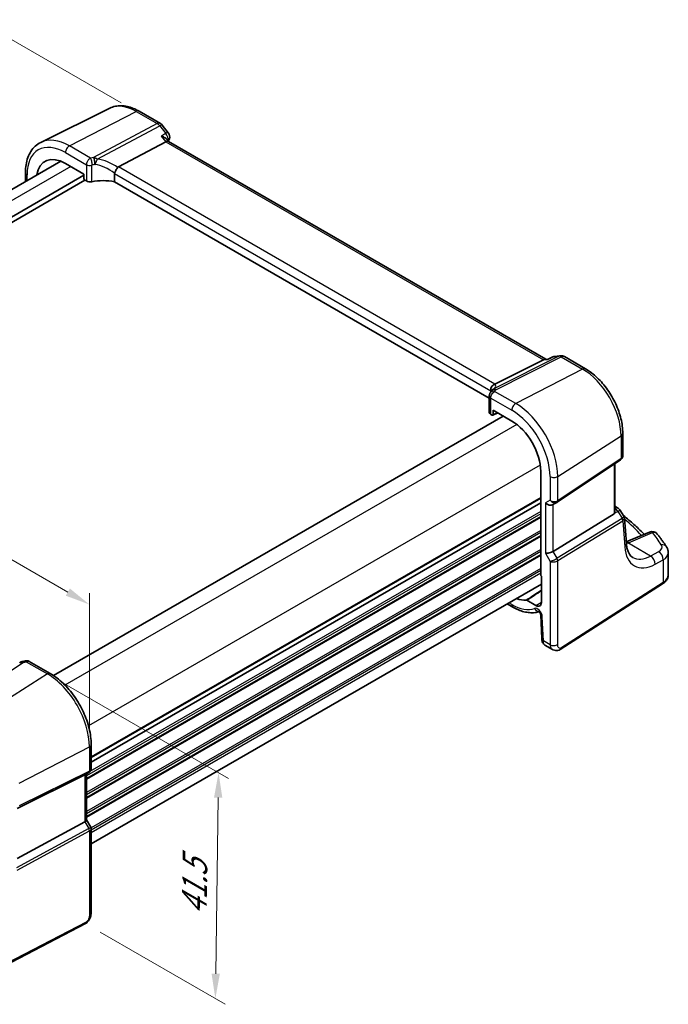
# Model space of a CAD drawing. Units: millimetres. Extents: x 22 to 3190, y 12 to 714.
# Drawn here: x 150 to 247, y 158 to 306 of the extents above; entities that cross this region are included whole.
import ezdxf

# ---------------------------------------------------------------- set-up
doc = ezdxf.new("R2010")
doc.units = ezdxf.units.MM
doc.header["$LTSCALE"] = 1.5
doc.layers.get('Defpoints').update_dxf_attribs({"lineweight": 25})
for name, color, linetype, lineweight in [('Dimension (ISO)', 7, 'Continuous', 18), ('Visible (ISO)', 7, 'Continuous', 35), ('Visible Narrow (ISO)', 7, 'Continuous', 25)]:
    doc.layers.add(name, color=color, linetype=linetype, lineweight=lineweight)
doc.styles.add('Note Text (TK)', font='txt')
doc.dimstyles.new('Default - Method 1b (TK)', dxfattribs={"dimscale": 1.5, "dimtxt": 2.5, "dimasz": 2.5, "dimexe": 1, "dimexo": 1.5, "dimgap": 1, "dimtad": 1, "dimtoh": 1, "dimrnd": 1e-08, "dimdsep": 46, "dimtxsty": 'Note Text (TK)', "dimcen": 0.09, "dimdle": 5, "dimclrd": 100, "dimclre": 100, "dimclrt": 7, "dimadec": 1, "dimazin": 1, "dimtfac": 1, "dimtmove": 0, "dimatfit": 3, "dimfxl": 1, "dimtolj": 1, "dimlwd": -1, "dimlwe": -1, "dimarcsym": 0})

# ---------------------------------------------------------------- blocks, each defined once
blk = doc.blocks.new('*D5')
at = {"layer": 'Defpoints', "color": 0}
for p in [(167.13, 292.17), (54.13, 252.82), (78.14, 238.95)]:
    blk.add_point(p, dxfattribs=at)
at = {"layer": 'Dimension (ISO)', "color": 100}
for p, q in [((164.88, 293.47), (143.21, 305.98)), ((141.46, 303.24), (57.37, 254.69)), ((75.89, 240.25), (52.63, 253.68))]:
    blk.add_line(p, q, dxfattribs=at)
for points in [[(141.15, 303.78), (141.78, 302.7), (144.71, 305.12)], [(57.06, 255.23), (57.69, 254.15), (54.13, 252.82)]]:
    blk.add_solid(points, dxfattribs=at)
at = {"layer": 'Dimension (ISO)', "color": 7, "insert": (91.09, 278.08), "char_height": 3.75, "attachment_point": 4, "rotation": 30, "style": 'Note Text (TK)'}
blk.add_mtext('\\A1;{\\H0.816x;\\Q-30;\\W0.816; \\Q-30.173;\\W0.815;D (40～500)}', dxfattribs=at)
blk = doc.blocks.new('*D6')
at = {"layer": 'Defpoints', "color": 0}
for p in [(82.12, 262.96), (82.12, 246.72), (160.11, 196.53)]:
    blk.add_point(p, dxfattribs=at)
at = {"layer": 'Dimension (ISO)', "color": 100}
for p, q in [((82.12, 249.32), (82.12, 264.69)), ((156.86, 219.81), (85.37, 261.09)), ((160.11, 199.13), (160.11, 219.67))]:
    blk.add_line(p, q, dxfattribs=at)
for points in [[(85.68, 261.63), (85.06, 260.55), (82.12, 262.96)], [(157.17, 220.35), (156.55, 219.27), (160.11, 217.94)]]:
    blk.add_solid(points, dxfattribs=at)
at = {"layer": 'Dimension (ISO)', "color": 7, "insert": (119.53, 245.25), "char_height": 3.75, "attachment_point": 4, "rotation": 330, "style": 'Note Text (TK)'}
blk.add_mtext('\\A1;{\\Q-30.000;\\W0.816;\\H0.816x; \\fＭＳ Ｐゴシック|b0|i0;\\H3.7310;113}', dxfattribs=at)
blk = doc.blocks.new('*D7')
at = {"layer": 'Defpoints', "color": 0}
for p in [(153.77, 207.5), (159.5, 169.91), (179.06, 158.62)]:
    blk.add_point(p, dxfattribs=at)
at = {"layer": 'Dimension (ISO)', "color": 100}
for p, q in [((156.01, 206.21), (181.03, 191.76)), ((179.49, 188.87), (179.11, 162.37)), ((161.73, 168.62), (180.55, 157.76))]:
    blk.add_line(p, q, dxfattribs=at)
for points in [[(178.86, 188.88), (180.11, 188.86), (179.54, 192.62)], [(178.49, 162.37), (179.74, 162.36), (179.06, 158.62)]]:
    blk.add_solid(points, dxfattribs=at)
at = {"layer": 'Dimension (ISO)', "color": 7, "insert": (175.86, 170.39), "char_height": 3.75, "attachment_point": 4, "rotation": 89.1939, "style": 'Note Text (TK)'}
blk.add_mtext('\\A1;{\\Q29.194;\\W0.823;\\H0.816x; \\fＭＳ Ｐゴシック|b0|i0;\\H3.7310;41.5}', dxfattribs=at)

msp = doc.modelspace()

# ---------------------------------------------------------------- linework, layer by layer
at = {"layer": 'Visible (ISO)'}
for p, q in [((163.184, 292.6598), (152.7773, 287.5109)), ((167.5976, 292.1994), (170.783, 290.3603)), ((171.0687, 290.1129), (171.9731, 288.9642)), ((164.4714, 283.8093), (171.5865, 287.6013)), ((172.0206, 287.6473), (171.7617, 287.9761)), ((228.8158, 254.8566), (171.9924, 287.6636)), ((155.7858, 284.687), (88.1967, 245.6644)), ((156.491, 284.3463), (159.2876, 282.7316)), ((159.2876, 282.5683), (90.5744, 242.8967)), ((159.4291, 281.8335), (90.5744, 242.0802)), ((150.4888, 282.9773), (150.4888, 281.6288)), ((159.2876, 282.7316), (159.2876, 282.0782)), ((159.4289, 281.8336), (159.6512, 281.7052)), ((163.8848, 282.8083), (163.8848, 281.5821)), ((220.2862, 249.0187), (163.8848, 281.5821)), ((229.1408, 254.8912), (229.7475, 255.1847)), ((230.0682, 255.2779), (230.9726, 255.3823)), ((231.5873, 255.2549), (234.7727, 253.4158)), ((221.1188, 251.1039), (228.4435, 254.7749)), ((229.1486, 254.895), (228.6463, 254.837)), ((220.2862, 249.328), (220.2862, 246.8676)), ((220.5149, 250.1129), (220.5149, 249.9273)), ((222.3616, 246.3159), (154.6959, 207.2491)), ((220.5058, 246.5708), (220.7282, 246.4424)), ((220.8227, 246.4297), (221.5678, 246.7742)), ((220.8694, 246.5239), (220.8694, 247.1774)), ((220.8694, 247.1774), (223.6661, 245.5627)), ((240.3727, 243.7163), (240.3727, 240.3637)), ((230.5002, 233.3481), (240.0219, 239.7054)), ((239.1846, 231.8634), (239.1846, 239.1464)), ((228.0184, 238.0243), (228.0184, 222.4346)), ((228.0184, 233.2519), (160.3718, 194.1961)), ((228.0184, 233.2519), (160.3718, 194.1961)), ((229.8582, 232.9758), (230.4618, 233.3242)), ((239.1846, 232.7311), (239.5894, 232.4974)), ((229.8871, 225.942), (239.0562, 231.5788)), ((239.9301, 232.173), (240.5363, 231.2321)), ((240.9164, 227.1043), (240.6259, 230.9651)), ((244.3961, 228.852), (240.8965, 227.3687)), ((247.2266, 222.4264), (247.2266, 225.726)), ((228.1245, 221.0077), (160.3718, 181.8907)), ((228.1245, 222.2154), (228.1245, 218.2512)), ((230.951, 211.1629), (246.3543, 221.0397)), ((222.9871, 218.0416), (223.8318, 217.5539)), ((227.3077, 217.7797), (225.921, 218.5803)), ((228.0264, 216.3836), (228.1861, 212.7725)), ((228.6684, 211.8303), (229.8234, 211.1634)), ((151.0394, 209.3821), (154.204, 207.5551)), ((160.3718, 196.8721), (160.3718, 193.2479)), ((159.4, 192.298), (149.2166, 187.2467)), ((160.0339, 192.6627), (159.4304, 192.3142)), ((159.6647, 192.4495), (159.6647, 185.5106)), ((159.6647, 185.5337), (160.3005, 184.4324)), ((159.4, 185.2463), (149.2166, 179.7099)), ((160.3718, 184.1663), (160.3718, 171.5607)), ((159.4939, 169.9071), (142.3868, 161.014))]:
    msp.add_line(p, q, dxfattribs=at)
for centre, start, end in [((170.283, 289.4943), 38.213211, 60), ((171.1874, 288.3456), 341.688767, 38.213211), ((230.1829, 254.2845), 96.586776, 115.814263), ((231.0873, 254.3889), 60, 96.586776), ((239.0894, 231.6313), 32.793701, 60), ((244.7863, 227.9313), 38.435553, 112.969954)]:
    msp.add_arc(centre, 1, start, end, dxfattribs=at)
for centre, major_axis, ratio, start_param, end_param in [((171.3539, 286.8775), (-0.6647, -0.7675), 0.40497014, 3.21937197, 3.95241025), ((156.491, 279.3207), (-3.0775, 5.3305), 0.57735027, 5.49778714, 6.90583703), ((165.3864, 282.5946), (-0.9551, 1.1882), 0.40776354, 6.20601487, 6.34529066), ((159.4293, 281.9969), (-0.1, 0.1732), 0.57893383, 0.78676769, 2.35482496), ((160.1816, 281.9793), (0.7498, -0.0324), 0.54637912, 3.95056742, 5.13441378), ((162.4125, 279.0124), (-4.9986, 0.2157), 0.54637912, 4.43707629, 5.13441378), ((228.6021, 253.8252), (-0.2082, -1.0047), 0.70024711, 3.36908041, 3.64714318), ((220.1447, 250.9799), (1.1295, 0.259), 0.15541254, 5.57649685, 5.71577264), ((223.9278, 247.5302), (-3.0226, 2.9308), 0.72008081, 0.17035376, 0.17876025), ((221.0362, 246.8449), (0.7498, -0.0324), 0.54637912, 3.16516925, 3.95056742), ((220.7278, 246.6061), (0.1003, -0.1737), 0.57577104, 5.49915667, 7.06721394), ((223.6661, 240.5371), (3.0775, -5.3305), 0.57735027, 0.78539816, 2.35619449), ((229.2925, 233.5729), (-0.7391, 0.4267), 0.71743894, 1.17809725, 2.74889357), ((230.0951, 233.9472), (0.4861, -0.536), 0.9793042, 6.07440948, 6.13826638), ((238.6846, 232.1812), (0.372, -0.6022), 0.55485301, 6.28200787, 6.73089534), ((229.2925, 225.9808), (-0.7971, -0.2136), 0.31783725, 0.70043894, 2.32359514), ((228.16, 222.3533), (-0.1, 0.1732), 0.57893383, 0.78676769, 2.10382206), ((223.6661, 224.2071), (3.0775, -5.3305), 0.57735027, 5.66053358, 6.02348653), ((227.3077, 218.7228), (0.5775, -1.0003), 0.57735027, 5.49778714, 7.06858347), ((150.1364, 207.9315), (-1.6685, -0.7017), 0.77434409, 4.47854987, 4.50278743), ((148.4439, 211.9818), (4.9857, 0.2493), 0.56515111, 5.00025618, 5.09257521), ((158.8647, 192.9114), (0.7391, -0.4267), 0.71743894, 5.83812635, 5.89048623), ((158.8647, 185.3193), (0.7971, 0.2136), 0.31783725, 5.36046804, 6.19822608)]:
    msp.add_ellipse(centre, major_axis=major_axis, ratio=ratio, start_param=start_param, end_param=end_param, dxfattribs=at)
for points, knots in [([(167.5976, 292.1994), (167.3057, 292.3679), (167.0097, 292.5136), (166.4125, 292.7544), (166.1113, 292.8495), (165.5076, 292.9829), (165.205, 293.0213), (164.6047, 293.0339), (164.3069, 293.008), (163.7283, 292.8863), (163.4477, 292.7902), (163.184, 292.6598)], [1.570796327, 1.570796327, 1.570796327, 1.570796327, 1.720462683, 1.720462683, 1.870129039, 1.870129039, 2.019795395, 2.019795395, 2.169461751, 2.169461751, 2.319128107, 2.319128107, 2.319128107, 2.319128107]), ([(170.9248, 288.4418), (170.9267, 288.4413), (170.9286, 288.4407), (171.1405, 288.3807), (171.3368, 288.2993), (171.6043, 288.134), (171.6971, 288.0582), (171.7617, 287.9761)], [-0.163979428, -0.163979428, -0.163979428, -0.163979428, -0.163367741, -0.163367741, -0.09522204, -0.09522204, -0.049060936, -0.049060936, -0.049060936, -0.049060936]), ([(150.4888, 282.9773), (150.4888, 283.3805), (150.5175, 283.7718), (150.6351, 284.522), (150.724, 284.881), (150.9651, 285.5573), (151.1174, 285.8747), (151.4871, 286.4549), (151.7047, 286.7176), (152.2, 287.1716), (152.4777, 287.3626), (152.7773, 287.5109)], [3.141592654, 3.141592654, 3.141592654, 3.141592654, 3.306085563, 3.306085563, 3.470578472, 3.470578472, 3.635071382, 3.635071382, 3.799564291, 3.799564291, 3.9640572, 3.9640572, 3.9640572, 3.9640572]), ([(163.8938, 282.8752), (163.9119, 282.9404), (163.9379, 283.0106), (164.0016, 283.1552), (164.0384, 283.2282), (164.1278, 283.387), (164.1809, 283.4706), (164.2924, 283.6275), (164.3496, 283.6981), (164.403, 283.7564)], [-0.111732766, -0.111732766, -0.111732766, -0.111732766, -0.085941009, -0.085941009, -0.060917628, -0.060917628, -0.031135156, -0.031135156, 0, 0, 0, 0]), ([(229.1052, 254.8513), (229.1054, 254.8518), (229.1057, 254.8522), (229.1154, 254.8716), (229.1271, 254.8846), (229.1408, 254.8912)], [-0.0006184604, -0.0006184604, -0.0006184604, -0.0006184604, 0, 0, 0.0273004442, 0.0273004442, 0.0273004442, 0.0273004442]), ([(240.3727, 243.7163), (240.3727, 244.4237), (240.2766, 245.1656), (239.9135, 246.6654), (239.6463, 247.4232), (238.967, 248.8951), (238.5548, 249.609), (237.6198, 250.9333), (237.0971, 251.5436), (235.9797, 252.6079), (235.3853, 253.0621), (234.7727, 253.4158)], [0, 0, 0, 0, 0.31415927, 0.31415927, 0.62831853, 0.62831853, 0.9424778, 0.9424778, 1.25663706, 1.25663706, 1.57079633, 1.57079633, 1.57079633, 1.57079633]), ([(220.5121, 250.1866), (220.5053, 250.2827), (220.5145, 250.3834), (220.5671, 250.5774), (220.6081, 250.6685), (220.7093, 250.8209), (220.7645, 250.8832), (220.8892, 250.9892), (220.9578, 251.0319), (221.0299, 251.0629)], [0, 0, 0, 0, 0.031383652, 0.031383652, 0.061233626, 0.061233626, 0.086352833, 0.086352833, 0.111691649, 0.111691649, 0.111691649, 0.111691649]), ([(220.4625, 249.855), (220.426, 249.8074), (220.404, 249.7691), (220.368, 249.6997), (220.3547, 249.6687), (220.3319, 249.6081), (220.3227, 249.5786), (220.3067, 249.5172), (220.3001, 249.4853), (220.2899, 249.4144), (220.2862, 249.3758), (220.2862, 249.328)], [-0.00846350435, -0.00846350435, -0.00846350435, -0.00846350435, -0.00676949823, -0.00676949823, -0.00507549211, -0.00507549211, -0.00338148598, -0.00338148598, -0.00168747986, -0.00168747986, 0.00000652626, 0.00000652626, 0.00000652626, 0.00000652626]), ([(220.4625, 249.855), (220.4714, 249.8667), (220.4801, 249.8783), (220.4969, 249.9015), (220.5051, 249.9131), (220.521, 249.9361), (220.5287, 249.9476), (220.5436, 249.9705), (220.5508, 249.9819), (220.5648, 250.0047), (220.5716, 250.016), (220.5781, 250.0273)], [-1.1739448934, -1.1739448934, -1.1739448934, -1.1739448934, -1.1565158242, -1.1565158242, -1.139086755, -1.139086755, -1.1216576858, -1.1216576858, -1.1042286166, -1.1042286166, -1.0867995474, -1.0867995474, -1.0867995474, -1.0867995474]), ([(220.5912, 250.0496), (220.6034, 250.0702), (220.6152, 250.0884), (220.638, 250.1218), (220.6491, 250.1369), (220.6709, 250.1653), (220.6815, 250.1786), (220.7026, 250.2036), (220.713, 250.2154), (220.7337, 250.2381), (220.744, 250.2489), (220.7544, 250.2594)], [0, 0, 0, 0, 0.0030533802, 0.0030533802, 0.0061067604, 0.0061067604, 0.0091601405, 0.0091601405, 0.0122135207, 0.0122135207, 0.0152669009, 0.0152669009, 0.0152669009, 0.0152669009]), ([(220.7943, 250.3043), (220.7943, 250.3043), (220.7916, 250.3005), (220.7796, 250.2861), (220.7689, 250.2742), (220.7544, 250.2594)], [-0.7145865069, -0.7145865069, -0.7145865069, -0.7145865069, -0.6695212358, -0.6695212358, -0.6151739329, -0.6151739329, -0.6151739329, -0.6151739329]), ([(240.3727, 240.3637), (240.3727, 240.3139), (240.3682, 240.2631), (240.3491, 240.1619), (240.3345, 240.1116), (240.295, 240.0142), (240.2701, 239.9672), (240.2115, 239.8796), (240.1778, 239.839), (240.104, 239.7659), (240.0639, 239.7335), (240.0219, 239.7054)], [-0.785398163, -0.785398163, -0.785398163, -0.785398163, -0.638790506, -0.638790506, -0.492182849, -0.492182849, -0.345575192, -0.345575192, -0.198967535, -0.198967535, -0.052359878, -0.052359878, -0.052359878, -0.052359878]), ([(239.1846, 231.8634), (239.1846, 231.8582), (239.1845, 231.8529), (239.1831, 231.8081), (239.1768, 231.7666), (239.1646, 231.7277)], [0.2767059562, 0.2767059562, 0.2767059562, 0.2767059562, 0.2784781827, 0.2784781827, 0.2919483045, 0.2919483045, 0.2919483045, 0.2919483045]), ([(240.4618, 231.3476), (240.749, 231.1173), (241.0305, 230.8846), (241.8059, 230.2236), (242.2864, 229.7901), (243.0361, 229.0728), (243.3177, 228.7931), (243.5911, 228.5108)], [0.168689787, 0.168689787, 0.168689787, 0.168689787, 0.19828344, 0.19828344, 0.251981265, 0.251981265, 0.28576048, 0.28576048, 0.28576048, 0.28576048]), ([(240.5363, 231.2321), (240.5463, 231.2166), (240.5557, 231.2003), (240.573, 231.1666), (240.5809, 231.1492), (240.5949, 231.1134), (240.6011, 231.0951), (240.6114, 231.0581), (240.6157, 231.0394), (240.6222, 231.0021), (240.6245, 230.9835), (240.6259, 230.9651)], [-1.017820865, -1.017820865, -1.017820865, -1.017820865, -0.980363664, -0.980363664, -0.942906464, -0.942906464, -0.905449264, -0.905449264, -0.867992064, -0.867992064, -0.830534864, -0.830534864, -0.830534864, -0.830534864]), ([(246.9557, 226.6201), (246.8719, 226.7506), (246.7862, 226.8809), (246.6116, 227.1407), (246.5225, 227.2703), (246.3411, 227.5288), (246.2486, 227.6577), (246.0604, 227.9147), (245.9646, 228.0429), (245.7696, 228.2985), (245.6704, 228.4259), (245.5696, 228.5529)], [-0.4488896626, -0.4488896626, -0.4488896626, -0.4488896626, -0.4340352404, -0.4340352404, -0.4191808181, -0.4191808181, -0.4043263959, -0.4043263959, -0.3894719737, -0.3894719737, -0.3746175515, -0.3746175515, -0.3746175515, -0.3746175515]), ([(241.872, 225.0304), (241.7803, 225.0834), (241.6938, 225.1486), (241.5271, 225.3113), (241.4469, 225.409), (241.2963, 225.6436), (241.226, 225.7804), (241.1021, 226.0943), (241.0486, 226.2713), (240.9643, 226.6619), (240.9337, 226.8754), (240.9164, 227.1043)], [-0.785398163, -0.785398163, -0.785398163, -0.785398163, -0.645771823, -0.645771823, -0.506145483, -0.506145483, -0.366519143, -0.366519143, -0.226892803, -0.226892803, -0.087266463, -0.087266463, -0.087266463, -0.087266463]), ([(246.9557, 226.6201), (246.9877, 226.5704), (247.0177, 226.5184), (247.0729, 226.4102), (247.0981, 226.3538), (247.1427, 226.237), (247.162, 226.1765), (247.1936, 226.052), (247.2058, 225.9881), (247.2223, 225.8582), (247.2266, 225.7922), (247.2266, 225.726)], [0.448889663, 0.448889663, 0.448889663, 0.448889663, 0.516191363, 0.516191363, 0.583493063, 0.583493063, 0.650794763, 0.650794763, 0.718096463, 0.718096463, 0.785398163, 0.785398163, 0.785398163, 0.785398163]), ([(246.3543, 221.0397), (246.4549, 221.1042), (246.5494, 221.1743), (246.7243, 221.3262), (246.8046, 221.4081), (246.9479, 221.5839), (247.0108, 221.6779), (247.1151, 221.8772), (247.1563, 221.9826), (247.2121, 222.2008), (247.2266, 222.3136), (247.2266, 222.4264)], [0.052359878, 0.052359878, 0.052359878, 0.052359878, 0.198967535, 0.198967535, 0.345575192, 0.345575192, 0.492182849, 0.492182849, 0.638790506, 0.638790506, 0.785398163, 0.785398163, 0.785398163, 0.785398163]), ([(225.8502, 218.5991), (225.8609, 218.6001), (225.8724, 218.599), (225.8963, 218.5926), (225.9087, 218.5874), (225.921, 218.5803)], [0, 0, 0, 0, 0.0052574016, 0.0052574016, 0.0105148198, 0.0105148198, 0.0105148198, 0.0105148198]), ([(223.8318, 217.5539), (224.1075, 217.3947), (224.3859, 217.2557), (224.9453, 217.0217), (225.2262, 216.9267), (225.7872, 216.7846), (226.0672, 216.7376), (226.622, 216.696), (226.8967, 216.7016), (227.373, 216.7617), (227.577, 216.805), (227.7748, 216.8656)], [4.71238898, 4.71238898, 4.71238898, 4.71238898, 4.849203094, 4.849203094, 4.986017207, 4.986017207, 5.12283132, 5.12283132, 5.259645433, 5.259645433, 5.365557501, 5.365557501, 5.365557501, 5.365557501]), ([(228.0264, 216.3836), (228.026, 216.393), (228.0247, 216.4066), (228.019, 216.4408), (228.0144, 216.4616), (228.0008, 216.5091), (227.9916, 216.5361), (227.968, 216.5935), (227.9534, 216.6242), (227.9201, 216.6851), (227.9012, 216.7153), (227.8619, 216.7709), (227.8415, 216.7963), (227.803, 216.8392), (227.7848, 216.857), (227.7538, 216.884), (227.7407, 216.8938), (227.7218, 216.9065), (227.7157, 216.9097), (227.7138, 216.9107), (227.7136, 216.9107), (227.7136, 216.9107)], [0.05235988, 0.05235988, 0.05235988, 0.05235988, 0.21017911, 0.21017911, 0.3762274, 0.3762274, 0.55516578, 0.55516578, 0.74605589, 0.74605589, 0.94298047, 0.94298047, 1.13712899, 1.13712899, 1.3203748, 1.3203748, 1.48941281, 1.48941281, 1.64814078, 1.64814078, 1.67527401, 1.67527401, 1.67527401, 1.67527401]), ([(228.6684, 211.8303), (228.5908, 211.8751), (228.5209, 211.9335), (228.3999, 212.0694), (228.3488, 212.149), (228.2609, 212.3343), (228.2284, 212.4437), (228.1965, 212.6265), (228.1893, 212.6994), (228.1861, 212.7725)], [0, 0, 0, 0, 0.02857238, 0.02857238, 0.058831216, 0.058831216, 0.095569056, 0.095569056, 0.119212793, 0.119212793, 0.119212793, 0.119212793]), ([(230.951, 211.1629), (230.8503, 211.0983), (230.7375, 211.0519), (230.5117, 211.0036), (230.3965, 210.9986), (230.1609, 211.0245), (230.0381, 211.059), (229.8896, 211.1272), (229.8561, 211.1446), (229.8234, 211.1634)], [0, 0, 0, 0, 0.038621625, 0.038621625, 0.075624475, 0.075624475, 0.115878682, 0.115878682, 0.127886112, 0.127886112, 0.127886112, 0.127886112]), ([(149.614, 209.2226), (149.6337, 209.2315), (149.6537, 209.2402), (149.6942, 209.2572), (149.7148, 209.2654), (149.7572, 209.2816), (149.7788, 209.2894), (149.8239, 209.3048), (149.8473, 209.3123), (149.8969, 209.327), (149.9231, 209.3342), (149.9521, 209.3412)], [0.0061115596, 0.0061115596, 0.0061115596, 0.0061115596, 0.0105195316, 0.0105195316, 0.0149275036, 0.0149275036, 0.0193354756, 0.0193354756, 0.0237434476, 0.0237434476, 0.0281514196, 0.0281514196, 0.0281514196, 0.0281514196]), ([(151.0394, 209.3821), (150.9916, 209.4098), (150.9436, 209.4308), (150.8505, 209.462), (150.8055, 209.4724), (150.7194, 209.4854), (150.6783, 209.488), (150.5999, 209.4876), (150.5627, 209.4846), (150.4915, 209.4743), (150.4575, 209.467), (150.4249, 209.4579)], [0.03673663715, 0.03673663715, 0.03673663715, 0.03673663715, 0.03763153499, 0.03763153499, 0.03852643283, 0.03852643283, 0.03942133067, 0.03942133067, 0.0403162285, 0.0403162285, 0.04121112634, 0.04121112634, 0.04121112634, 0.04121112634]), ([(160.3718, 196.8721), (160.3718, 197.6421), (160.2669, 198.4558), (159.8672, 200.1069), (159.5722, 200.9442), (158.821, 202.5719), (158.3647, 203.3621), (157.3307, 204.8266), (156.7531, 205.5007), (155.523, 206.6724), (154.8708, 207.1701), (154.204, 207.5551)], [3.14159265, 3.14159265, 3.14159265, 3.14159265, 3.45575192, 3.45575192, 3.76991118, 3.76991118, 4.08407045, 4.08407045, 4.39822972, 4.39822972, 4.71238898, 4.71238898, 4.71238898, 4.71238898]), ([(160.3718, 193.2479), (160.3718, 193.203), (160.3675, 193.1569), (160.3487, 193.0647), (160.3343, 193.0187), (160.2954, 192.9302), (160.2709, 192.8878), (160.2137, 192.8098), (160.181, 192.7743), (160.1106, 192.712), (160.0728, 192.6851), (160.0339, 192.6627)], [-0.785398163, -0.785398163, -0.785398163, -0.785398163, -0.628318531, -0.628318531, -0.471238898, -0.471238898, -0.314159265, -0.314159265, -0.157079633, -0.157079633, 0, 0, 0, 0]), ([(160.3718, 184.1663), (160.3718, 184.1842), (160.3709, 184.2025), (160.3671, 184.2394), (160.3642, 184.258), (160.3564, 184.295), (160.3515, 184.3133), (160.3398, 184.3492), (160.333, 184.3668), (160.3178, 184.4006), (160.3094, 184.4169), (160.3005, 184.4324)], [0.785398163, 0.785398163, 0.785398163, 0.785398163, 0.819381854, 0.819381854, 0.853365545, 0.853365545, 0.887349236, 0.887349236, 0.921332927, 0.921332927, 0.955316618, 0.955316618, 0.955316618, 0.955316618]), ([(160.3718, 171.5607), (160.3718, 171.4317), (160.3587, 171.2955), (160.2981, 170.9983), (160.2435, 170.8337), (160.0934, 170.5135), (159.9934, 170.3543), (159.7666, 170.0916), (159.637, 169.9815), (159.4939, 169.9071)], [0, 0, 0, 0, 0.042105388, 0.042105388, 0.09352905, 0.09352905, 0.148312645, 0.148312645, 0.199569254, 0.199569254, 0.199569254, 0.199569254])]:
    msp.add_open_spline(points, degree=3, knots=knots, dxfattribs=at)
for points in [[(172.1367, 288.0314), (172.0954, 287.9065), (172.0548, 287.7809), (172.0148, 287.6546)], [(163.8938, 282.8752), (163.8878, 282.8536), (163.8848, 282.8312), (163.8848, 282.8083)], [(220.5149, 250.1129), (220.5149, 250.1358), (220.514, 250.1605), (220.5121, 250.1866)]]:
    msp.add_open_spline(points, degree=3, dxfattribs=at)
at = {"layer": 'Visible Narrow (ISO)'}
for p, q in [((157.0863, 286.9768), (167.1346, 292.1701)), ((167.1346, 292.1701), (170.32, 290.331)), ((170.32, 290.331), (160.7333, 285.2218)), ((161.293, 285.0005), (170.6833, 290.0051)), ((170.6833, 290.0051), (171.5877, 288.8564)), ((170.9248, 288.4418), (171.5865, 287.6013)), ((171.5865, 287.6013), (228.4435, 254.7749)), ((160.2619, 285.1433), (157.0863, 286.9768)), ((156.491, 285.9808), (159.6512, 284.1562)), ((157.3077, 283.8747), (89.6611, 244.8189)), ((159.6512, 284.1562), (159.6512, 281.7052)), ((160.4725, 281.5923), (160.4725, 284.0633)), ((221.1188, 251.1039), (164.4714, 283.8093)), ((150.7231, 281.7641), (150.7231, 282.6507)), ((163.8848, 282.8083), (220.5149, 250.1129)), ((230.761, 255.3192), (221.094, 250.4743)), ((221.2551, 250.2795), (231.1243, 255.2256)), ((229.8566, 255.2148), (230.761, 255.3192)), ((231.1243, 255.2256), (234.3097, 253.3865)), ((228.4435, 254.7749), (229.1052, 254.8513)), ((234.3097, 253.3865), (224.2614, 248.1932)), ((220.5058, 246.5708), (220.5058, 249.0218)), ((220.5058, 249.0218), (223.6661, 247.1972)), ((224.2614, 248.1932), (221.0857, 250.0267)), ((221.4979, 246.8145), (220.8694, 246.5239)), ((224.4175, 245.0534), (156.4289, 205.8002)), ((230.5942, 237.2245), (240.1159, 243.33)), ((240.1159, 243.33), (240.1159, 239.9281)), ((227.9531, 238.9297), (159.9645, 199.6764)), ((240.1159, 239.9281), (230.5942, 233.5708)), ((239.0562, 239.0607), (239.0562, 231.5788)), ((229.434, 237.207), (229.434, 233.6546)), ((230.5942, 233.5708), (230.5942, 237.2245)), ((228.0184, 234.0684), (160.3718, 195.0126)), ((228.0184, 233.9051), (160.3718, 194.8493)), ((229.434, 233.6546), (228.7268, 233.2463)), ((228.7268, 233.2463), (228.7268, 225.6542)), ((229.8871, 225.942), (229.8871, 232.9924)), ((228.0184, 231.6189), (159.6647, 192.1549)), ((228.0184, 231.9455), (160.1874, 192.7833)), ((239.1646, 231.7277), (239.6257, 231.941)), ((239.6257, 231.941), (240.2844, 230.9187)), ((228.0184, 231.2107), (159.6647, 191.7466)), ((228.0184, 231.0474), (159.6647, 191.5833)), ((240.2644, 230.9048), (230.4907, 224.8963)), ((230.5942, 224.5484), (240.3678, 230.5568)), ((240.3678, 230.5568), (240.6624, 226.6429)), ((228.0184, 229.0878), (159.6647, 189.6238)), ((228.0184, 228.7612), (159.6647, 189.2972)), ((228.0184, 228.3529), (159.6647, 188.8889)), ((241.2184, 227.2419), (244.8479, 228.7802)), ((228.0184, 228.1896), (159.6647, 188.7256)), ((244.5491, 225.2408), (241.1396, 227.2092)), ((228.0184, 226.2301), (159.6647, 186.766)), ((228.0184, 225.9035), (159.6647, 186.4394)), ((228.0184, 225.4952), (159.6647, 186.0312)), ((228.0184, 225.3319), (159.6647, 185.8679)), ((228.7268, 225.6542), (229.434, 224.4295)), ((230.4907, 224.8963), (229.8871, 225.942)), ((245.7745, 225.8958), (244.5491, 225.2408)), ((229.434, 224.4295), (229.434, 211.8956)), ((230.5942, 211.9132), (230.5942, 224.5484)), ((245.2306, 224.0055), (246.456, 224.6605)), ((246.456, 224.6605), (246.456, 221.2675)), ((228.0184, 223.3723), (160.3532, 184.3058)), ((228.0184, 223.0457), (160.3718, 183.9899)), ((228.0184, 222.6375), (160.3718, 183.5817)), ((246.456, 221.2675), (231.0527, 211.3907)), ((223.6661, 217.9201), (223.2214, 218.1769)), ((227.3077, 217.7797), (228.1245, 218.3007)), ((228.4196, 212.4812), (228.2599, 216.0924)), ((229.434, 211.8956), (228.4196, 212.4812)), ((140.5406, 202.9271), (150.1273, 209.2138)), ((150.5987, 209.331), (153.7743, 207.4975)), ((153.7743, 207.4975), (143.726, 201.088)), ((149.5322, 191.0315), (160.1071, 196.5288)), ((160.1071, 196.5288), (160.1071, 192.8751)), ((160.1071, 192.8751), (149.5322, 187.6296)), ((149.4288, 187.401), (160.0037, 192.6465)), ((160.0037, 192.6465), (159.4, 192.298)), ((159.4, 192.298), (159.4, 185.2463)), ((160.0037, 184.2006), (149.1489, 178.2993)), ((149.2524, 177.9513), (160.1071, 183.8526)), ((159.4, 185.2463), (160.0037, 184.2006)), ((160.1071, 183.8526), (160.1071, 171.2174)), ((159.5979, 170.1362), (142.4907, 161.2431))]:
    msp.add_line(p, q, dxfattribs=at)
for centre, major_axis, ratio, start_param, end_param in [((167.1346, 285.4658), (-4.1056, 7.1111), 0.57735027, 5.49778714, 6.24611892), ((167.0976, 291.3334), (0.5, 0.866), 0.57735027, 0, 0.73303829), ((170.283, 289.4943), (0.5, 0.866), 0.57735027, 0, 0.73303829), ((170.283, 289.4943), (0.4703, -0.8825), 0.61507998, 1.83640146, 2.3760618), ((170.283, 289.4943), (0.7857, 0.6186), 0.19802951, 0, 0.88859692), ((156.491, 279.3207), (-4.0785, 7.0641), 0.57735027, 5.49778714, 7.06858347), ((157.0863, 279.6644), (-4.4779, 7.756), 0.57735027, 5.49778714, 6.24611892), ((171.1874, 288.3456), (0.7857, 0.6186), 0.19802951, 0, 0.88859692), ((171.1874, 288.3456), (0.5303, -0.8478), 0.62569475, 0.53221832, 1.79342477), ((171.1874, 288.3456), (0.9494, -0.3142), 0.72612656, 5.8198738, 6.28318531), ((157.0566, 286.3074), (-0.4, -0.6928), 0.57735027, 3.87463094, 5.49778714), ((162.4402, 282.1661), (-5.7484, 0.2481), 0.54637912, 5.03736696, 5.12451231), ((160.2341, 284.5158), (-0.1426, 0.7363), 0.33683759, 4.0731219, 5.66414831), ((160.7056, 284.5942), (-0.1039, 0.7428), 0.2688773, 4.08489329, 5.68004503), ((160.7339, 284.5978), (0.0843, -0.7452), 0.28024139, 0.95019533, 2.49559627), ((162.7327, 279.4591), (-4.9641, 4.5599), 0.65783017, 4.96382143, 5.50678785), ((160.1816, 284.4624), (-0.75, 0), 0.57735027, 0.78539816, 1.96924452), ((162.4125, 281.5386), (4.9982, -0.2463), 0.54162528, 1.89888095, 1.9860263), ((162.4125, 279.0504), (-4.1158, 4.486), 0.63284669, 5.01543709, 5.61245566), ((151.2888, 282.9773), (-0.8, 0), 0.57735027, 0, 0.78539816), ((230.1829, 254.2845), (-0.4355, 0.9002), 0.55357458, 6.08062375, 6.28318531), ((230.1829, 254.2845), (-0.1147, 0.9934), 0.79211803, 0, 0.27806277), ((231.0873, 254.3889), (-0.1147, 0.9934), 0.79211803, 0, 0.27806277), ((231.0873, 254.3889), (-0.4481, 0.894), 0.59834295, 5.53286708, 6.07252743), ((231.0873, 254.3889), (0.5, 0.866), 0.57735027, 0, 0.73303829), ((234.2727, 252.5498), (0.5, 0.866), 0.57735027, 0, 0.73303829), ((234.3097, 246.6822), (4.1056, -7.1111), 0.57735027, 0.78539816, 2.35619449), ((215.4756, 249.008), (5.7905, 1.8665), 0.17782077, 5.97507706, 6.51804348), ((221.0362, 249.328), (-0.75, 0), 0.57735027, 0, 0.78539816), ((221.058, 249.3991), (-0.5955, 0.4559), 0.78262784, 5.21219937, 6.28318531), ((215.7366, 248.2637), (4.9953, 1.8321), 0.11885043, 0.12707868, 0.25721502), ((221.2274, 249.6519), (-0.6493, 0.3754), 0.80560607, 5.10952365, 6.28318531), ((221.2361, 249.6668), (-0.645, 0.3828), 0.82134088, 5.16886092, 6.28318531), ((215.7644, 251.3794), (-5.7484, 0.2481), 0.54637912, 2.77662252, 2.86376787), ((224.2318, 247.5238), (0.4, 0.6928), 0.57735027, 0.73303829, 2.35619449), ((224.2614, 240.8808), (-4.4779, 7.756), 0.57735027, 3.92699082, 5.49778714), ((223.6661, 240.5371), (4.0785, -7.0641), 0.57735027, 0.78539816, 2.35619449), ((239.3727, 243.7163), (1, 0), 0.57735027, 5.55014702, 6.28318531), ((239.3727, 240.4833), (-0.9884, 0.2242), 0.67851923, 2.56127167, 3.29430995), ((239.7443, 240.1213), (0.2776, -0.4158), 0.59411967, 0, 0.74668941), ((229.9996, 237.5336), (0.8, 0), 0.57735027, 3.92699082, 5.55014702), ((229.9996, 233.9812), (-0.7956, 0.1271), 0.65760864, 0.89007113, 2.51322733), ((229.9996, 233.9812), (0.5665, -0.5778), 0.7980726, 4.50976655, 6.08056288), ((230.2226, 233.764), (0.2776, -0.4158), 0.59411967, 0, 0.74668941), ((239.0894, 231.6313), (0.5, 0.866), 0.57735027, 0, 0.65035079), ((239.0894, 231.6313), (-0.4197, 0.9077), 0.6177264, 4.76836452, 5.50423575), ((239.0894, 231.6313), (0.8406, 0.5416), 0.03841497, 5.37929149, 6.28318531), ((239.6368, 230.7817), (-0.902, -0.4458), 0.2117618, 2.26178645, 3.16568027), ((239.8634, 231.4891), (0.4143, -0.5755), 0.55600082, 6.24266515, 6.30443174), ((239.9963, 230.75), (0.2619, -0.4259), 0.61914569, 0.76944045, 1.55370341), ((240.0163, 230.7639), (0.3074, -0.3943), 0.61561021, 0.70569338, 1.4851373), ((239.5952, 231.3343), (0.923, -0.6281), 0.70062006, 6.01383482, 6.07560142), ((239.6368, 230.7817), (0.9836, 0.2199), 0.50128311, 5.4936045, 6.21021231), ((199.8997, 217.1095), (48.9864, -2.1142), 0.54637912, 0.51062672, 0.61267029), ((244.7863, 227.9313), (-0.3902, 0.9207), 0.59452047, 5.57202518, 6.28318531), ((244.7863, 227.9313), (0.7833, 0.6216), 0.766662, 0, 0.95694117), ((199.9243, 220.7408), (48.9671, -3.4191), 0.52498709, 0.37314863, 0.44742074), ((239.9192, 227.0293), (0.9972, 0.075), 0.62810324, 5.50481089, 6.28318531), ((241.1568, 226.3929), (-0.3902, 0.9207), 0.59452047, 5.57202518, 6.05819991), ((241.078, 226.3603), (-0.3747, 0.9271), 0.58163581, 5.58190609, 5.94859416), ((237.8728, 229.3684), (4.9966, -0.3489), 0.52498709, 5.46104947, 5.48206739), ((244.2882, 226.676), (1.9987, -0.1396), 0.52498709, 5.58678715, 6.65633393), ((246.1144, 226.0796), (0.8413, 0.5405), 0.7920516, 0, 1.03476691), ((245.6686, 230.3867), (-3.4687, -6.6552), 0.54637912, 5.56147701, 6.95774041), ((245.7129, 225.0469), (-0.4715, 0.8819), 0.65472349, 3.94944034, 5.51567527), ((244.2266, 225.827), (-2.999, 0.1433), 0.54280266, 2.43447958, 3.16751787), ((229.9996, 224.7561), (-0.7292, -0.3368), 0.12579835, 0.6269437, 2.2500999), ((229.9996, 224.7561), (0.7987, 0.0937), 0.48259456, 3.87045158, 5.49360779), ((230.2226, 224.7415), (-0.2619, 0.4259), 0.61914569, 3.9110331, 4.69529607), ((244.9255, 230.7731), (2.9707, 5.7877), 0.54150306, 3.11483115, 3.81296285), ((244.4875, 224.3918), (-0.4715, 0.8819), 0.65472349, 3.94944034, 5.51567527), ((244.2266, 222.4264), (3, 0), 0.57735027, 5.55014702, 6.28318531), ((246.0844, 221.4606), (0.2699, -0.4209), 0.60677521, 0, 0.75781096), ((223.6661, 224.2071), (3.85, -6.6684), 0.57735027, 5.49778714, 6.18185771), ((224.2318, 218.2467), (-0.4, -0.6928), 0.57735027, 5.49778714, 6.28318531), ((227.5538, 216.4573), (-0.5, 0.866), 0.57735027, 3.97935069, 6.18185771), ((227.6726, 217.6747), (0.2738, -0.7517), 0.81230857, 4.85447873, 5.96859581), ((228.8256, 216.419), (-0.7992, -0.0353), 0.54634285, 0, 0.76055376), ((228.9853, 212.8078), (-0.7992, -0.0353), 0.54634285, 0, 0.76055376), ((229.9996, 212.2222), (0.8, 0), 0.57735027, 3.92699082, 5.55014702), ((230.6811, 211.5838), (0.2699, -0.4209), 0.60677521, 0, 0.75781096), ((150.1267, 208.6118), (-0.1745, 0.7294), 0.19517706, 5.65884543, 6.28318531), ((150.155, 208.6183), (-0.1605, 0.7326), 0.2153702, 5.61271199, 6.28318531), ((148.4204, 212.4984), (5.7476, 0.2755), 0.60672809, 4.98472079, 5.07186614), ((150.6265, 208.7354), (-0.2015, 0.7224), 0.28109047, 5.59870892, 6.28318531), ((153.804, 206.8623), (0.4, 0.6928), 0.57735027, 0, 0.83775804), ((153.7743, 200.1851), (4.4779, -7.756), 0.57735027, 0.78539816, 2.35619449), ((159.5718, 196.8721), (0.8, 0), 0.57735027, 5.44542727, 6.28318531), ((159.7725, 193.0896), (0.2222, -0.4479), 0.55872753, 0.03644158, 0.82070454), ((159.5718, 193.3197), (-0.7956, 0.1271), 0.65760864, 2.40850758, 3.24626562), ((159.5718, 193.3197), (0.5665, -0.5778), 0.7980726, 6.028203, 6.08056288), ((159.5718, 184.0946), (-0.7292, -0.3368), 0.12579835, 2.14538015, 3.15305664), ((159.7725, 184.0672), (0.2388, -0.4393), 0.53370151, 0.80021487, 1.58447784), ((159.5718, 184.0946), (0.7987, 0.0937), 0.48259456, 5.38888803, 6.22664607), ((159.5718, 171.5607), (0.8, 0), 0.57735027, 5.44542727, 6.28318531), ((159.2633, 170.3507), (0.2306, -0.4436), 0.54634285, 0, 0.81024256)]:
    msp.add_ellipse(centre, major_axis=major_axis, ratio=ratio, start_param=start_param, end_param=end_param, dxfattribs=at)
for points in [[(171.5877, 288.8564), (171.3667, 288.7182), (171.1458, 288.58), (170.9248, 288.4418)], [(160.7923, 285.2071), (160.7726, 285.2125), (160.7529, 285.2174), (160.7333, 285.2218)], [(160.9282, 284.1807), (160.9364, 284.1818), (160.9446, 284.1828), (160.9529, 284.1836)], [(229.1052, 254.8513), (229.3557, 254.9725), (229.6062, 255.0936), (229.8566, 255.2148)], [(221.2551, 250.2795), (221.2482, 250.2904), (221.2412, 250.3009), (221.234, 250.311)], [(240.9143, 227.1331), (240.9915, 227.1552), (241.0667, 227.1805), (241.1396, 227.2092)], [(228.1245, 220.0902), (227.3665, 219.5931), (226.6084, 219.0961), (225.8502, 218.5991)], [(225.921, 218.5803), (226.6556, 219.0616), (227.3901, 219.5429), (228.1245, 220.0243)], [(150.0683, 209.2235), (150.088, 209.2206), (150.1077, 209.2174), (150.1273, 209.2138)]]:
    msp.add_open_spline(points, degree=3, dxfattribs=at)
for points, knots in [([(160.2619, 285.1433), (160.1933, 285.1098), (160.124, 285.0621), (159.9583, 284.9128), (159.8657, 284.7956), (159.7391, 284.5628), (159.697, 284.4534), (159.6588, 284.2814), (159.6512, 284.2167), (159.6512, 284.1562)], [-0.04121112634, -0.04121112634, -0.04121112634, -0.04121112634, -0.03928683431, -0.03928683431, -0.03638412443, -0.03638412443, -0.03415127068, -0.03415127068, -0.03275573708, -0.03275573708, -0.03275573708, -0.03275573708]), ([(161.293, 285.0005), (161.2488, 285.0262), (161.2035, 285.0501), (161.1115, 285.094), (161.0649, 285.1142), (160.9752, 285.1493), (160.9323, 285.1645), (160.8881, 285.1787), (160.8725, 285.1837), (160.8568, 285.1885), (160.8249, 285.198), (160.8087, 285.2026), (160.7923, 285.2071)], [-0.0001435777, -0.0001435777, -0.0001435777, -0.0001435777, 0.0080660836, 0.0080660836, 0.0161349512, 0.0161349512, 0.0231920992, 0.0231920992, 0.0231920992, 0.0256717594, 0.0256717594, 0.0281514196, 0.0281514196, 0.0281514196, 0.0281514196]), ([(160.9529, 284.1836), (160.9692, 284.21), (160.9847, 284.2364), (161.0142, 284.289), (161.0282, 284.3153), (161.0415, 284.3413), (161.0795, 284.4154), (161.1125, 284.4882), (161.1754, 284.6393), (161.2043, 284.7169), (161.2545, 284.8653), (161.2757, 284.9358), (161.293, 285.0005)], [-0.0281514196, -0.0281514196, -0.0281514196, -0.0281514196, -0.0256717594, -0.0256717594, -0.0231920992, -0.0231920992, -0.0231920992, -0.0161349512, -0.0161349512, -0.0080660836, -0.0080660836, 0.0001435777, 0.0001435777, 0.0001435777, 0.0001435777]), ([(160.4725, 284.0633), (160.4725, 284.0671), (160.4731, 284.071), (160.476, 284.0812), (160.4791, 284.0873), (160.4886, 284.0998), (160.4955, 284.1056), (160.5079, 284.1122), (160.5131, 284.1141), (160.5183, 284.115)], [0.03275573708, 0.03275573708, 0.03275573708, 0.03275573708, 0.03415127068, 0.03415127068, 0.03638412443, 0.03638412443, 0.03928683431, 0.03928683431, 0.04121112634, 0.04121112634, 0.04121112634, 0.04121112634]), ([(220.5058, 249.0218), (220.5058, 249.0823), (220.513, 249.1472), (220.5493, 249.3202), (220.5893, 249.4306), (220.6915, 249.6319), (220.7528, 249.7235), (220.9029, 249.8998), (220.9949, 249.977), (221.0857, 250.0267)], [-0.00000652626, -0.00000652626, -0.00000652626, -0.00000652626, 0.00139108786, 0.00139108786, 0.00362727045, 0.00362727045, 0.0057794124, 0.0057794124, 0.00846350435, 0.00846350435, 0.00846350435, 0.00846350435]), ([(221.094, 250.4743), (221.0138, 250.446), (220.9383, 250.4068), (220.8285, 250.3283), (220.7901, 250.2957), (220.7543, 250.2594)], [-0.0282949973, -0.0282949973, -0.0282949973, -0.0282949973, -0.0200853359, -0.0200853359, -0.0152669009, -0.0152669009, -0.0152669009, -0.0152669009]), ([(221.234, 250.311), (221.2281, 250.3195), (221.2225, 250.3274), (221.2117, 250.3426), (221.2065, 250.3498), (221.2015, 250.3567), (221.1874, 250.3762), (221.1747, 250.393), (221.1496, 250.4243), (221.1375, 250.438), (221.1146, 250.4603), (221.104, 250.4688), (221.094, 250.4743)], [0, 0, 0, 0, 0.0024796601, 0.0024796601, 0.0049593203, 0.0049593203, 0.0049593203, 0.0120164683, 0.0120164683, 0.0200853359, 0.0200853359, 0.0282949973, 0.0282949973, 0.0282949973, 0.0282949973]), ([(228.6682, 211.8307), (228.6299, 211.8527), (228.5939, 211.8842), (228.4739, 212.0432), (228.4244, 212.2511), (228.4196, 212.4812)], [0.572276614, 0.572276614, 0.572276614, 0.572276614, 0.686602804, 0.686602804, 1, 1, 1, 1]), ([(229.434, 211.8956), (229.434, 211.7809), (229.4538, 211.6641), (229.5556, 211.393), (229.6672, 211.2621), (229.8048, 211.1744), (229.8141, 211.1688), (229.8234, 211.1634)], [0, 0, 0, 0, 0.157562955, 0.157562955, 0.409663684, 0.409663684, 0.427686694, 0.427686694, 0.427686694, 0.427686694]), ([(231.0527, 211.3907), (230.9698, 211.3375), (230.895, 211.3284), (230.7616, 211.3721), (230.7039, 211.4264), (230.6298, 211.5727), (230.6093, 211.6584), (230.5952, 211.803), (230.5942, 211.8596), (230.5942, 211.9132)], [-1, -1, -1, -1, -0.70249042, -0.70249042, -0.409663684, -0.409663684, -0.157562955, -0.157562955, 0, 0, 0, 0]), ([(149.5676, 209.1785), (149.6118, 209.1928), (149.6571, 209.2043), (149.7491, 209.2219), (149.7957, 209.2281), (149.8854, 209.2341), (149.9283, 209.2348), (149.9725, 209.2326), (149.9881, 209.2319), (150.0038, 209.2307), (150.0357, 209.2277), (150.0519, 209.2258), (150.0683, 209.2235)], [-0.0001435777, -0.0001435777, -0.0001435777, -0.0001435777, 0.0080660836, 0.0080660836, 0.0161349512, 0.0161349512, 0.0231920992, 0.0231920992, 0.0231920992, 0.0256717594, 0.0256717594, 0.0281514196, 0.0281514196, 0.0281514196, 0.0281514196]), ([(150.5987, 209.331), (150.6673, 209.3726), (150.7366, 209.4008), (150.8902, 209.4308), (150.9723, 209.4208), (151.0395, 209.3821)], [-0.04121112634, -0.04121112634, -0.04121112634, -0.04121112634, -0.03928683431, -0.03928683431, -0.03673663715, -0.03673663715, -0.03673663715, -0.03673663715]), ([(160.1071, 171.2174), (160.1071, 171.127), (160.1027, 171.023), (160.0617, 170.8169), (160.0313, 170.7186), (159.9626, 170.5598), (159.9298, 170.497), (159.863, 170.3896), (159.8298, 170.3436), (159.7603, 170.2614), (159.724, 170.2251), (159.6577, 170.1717), (159.6283, 170.152), (159.5979, 170.1362)], [-1, -1, -1, -1, -0.73405545, -0.73405545, -0.5134944, -0.5134944, -0.36080467, -0.36080467, -0.22956297, -0.22956297, -0.09839398, -0.09839398, 0, 0, 0, 0])]:
    msp.add_open_spline(points, degree=3, knots=knots, dxfattribs=at)

# ---------------------------------------------------------------- dimensions: what is measured, and where the dimension line sits
at = {"layer": 'Dimension (ISO)', "color": 100}
for base, p1, p2, angle, text, override, picture, middle in [((54.1268, 252.8182), (167.1346, 292.1701), (78.1436, 238.9521), 30, '{\\H0.816x;\\Q-30;\\W0.816; \\Q-30.173;\\W0.815;D (40～500)}', {"dimgap": 1, "dimtoh": 0, "dimdec": 2, "dimlfac": 1.235608, "dimtol": 0, "dimlim": 0, "dimtp": 0, "dimtm": 0, "dimtdec": 2, "dimtofl": 0, "dimatfit": 1}, '*D5', (101.2498, 280.0247)), ((82.1213, 262.9628), (160.1071, 196.5288), (82.1213, 246.7247), 330, '{\\Q-30.000;\\W0.816;\\H0.816x; \\fＭＳ Ｐゴシック|b0|i0;\\H3.7310;113}', {"dimgap": 1, "dimtoh": 0, "dimdec": 2, "dimlfac": 1.190564, "dimtol": 0, "dimlim": 0, "dimtp": 0, "dimtm": 0, "dimtdec": 2, "dimtofl": 0, "dimatfit": 1}, '*D6', (121.1142, 240.4503)), ((179.0615, 158.6165), (153.7743, 207.4975), (159.4999, 169.9104), 89.193903, '{\\Q29.194;\\W0.823;\\H0.816x; \\fＭＳ Ｐゴシック|b0|i0;\\H3.7310;41.5}', {"dimgap": 1, "dimtoh": 0, "dimdec": 2, "dimlfac": 1.101649, "dimtol": 0, "dimlim": 0, "dimtp": 0, "dimtm": 0, "dimtdec": 2, "dimtofl": 0, "dimatfit": 1}, '*D7', (179.3007, 175.6191))]:
    dim = msp.add_linear_dim(base=base, p1=p1, p2=p2, angle=angle, text=text, dimstyle='Default - Method 1b (TK)', override=override, dxfattribs=at)
    dim.commit()
    dim.dimension.update_dxf_attribs({"geometry": picture, "text_midpoint": middle, "dimtype": 160})

doc.saveas('drawing.dxf')
